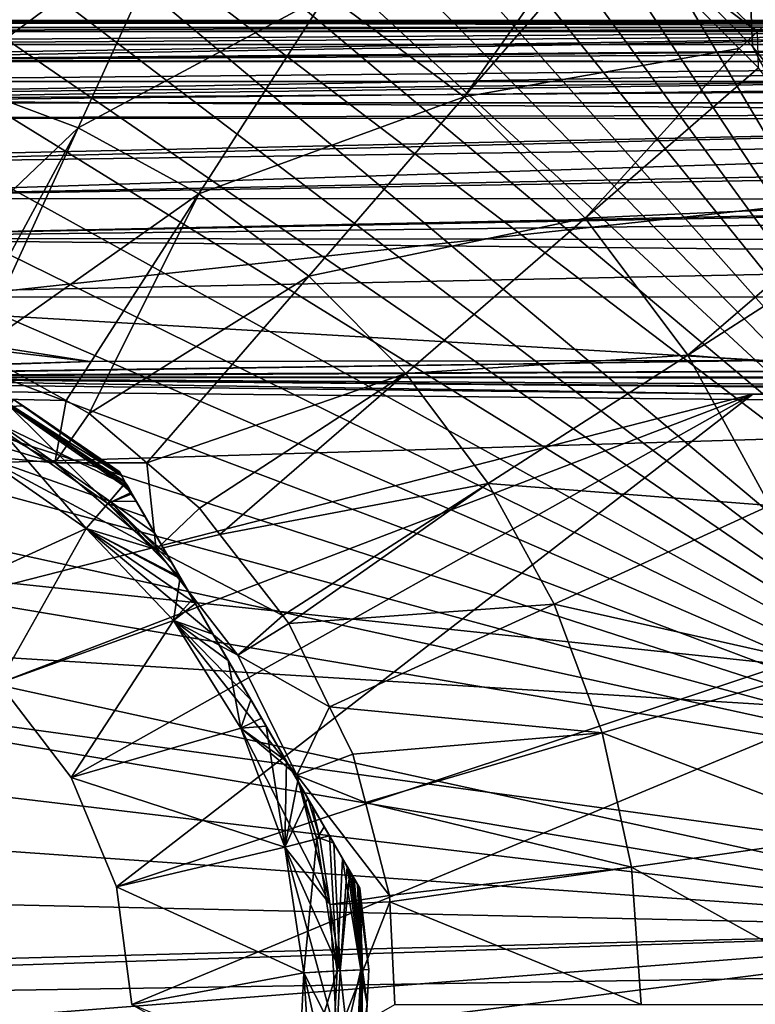
# Model space of a CAD drawing. Units: inches. Extents: x -119 to 101, y -26 to 85.
# Drawn here: x -76 to -59, y 9 to 32 of the extents above; entities that cross this region are included whole.
import ezdxf

# ---------------------------------------------------------------- set-up
doc = ezdxf.new("R2010")
doc.units = ezdxf.units.IN
doc.header["$MEASUREMENT"] = 0

msp = doc.modelspace()

# ---------------------------------------------------------------- linework, layer by layer
for points in [[(-50.737, 13.846, -56.5), (-87.734, 41.965, -56.5), (-84.53, 42.203, -56.5)], [(-50.737, 13.846, -56.5), (-84.53, 42.203, -56.5), (-51.365, 16.997, -56.5)], [(-51.365, 16.997, -56.5), (-84.53, 42.203, -56.5), (-81.317, 42.132, -56.5)], [(-81.317, 42.132, -56.5), (-78.126, 41.751, -56.5), (-51.365, 16.997, -56.5)], [(-90.901, 41.419, -56.5), (-87.734, 41.965, -56.5), (-50.737, 13.846, -56.5)], [(-51.365, 16.997, -56.5), (-78.126, 41.751, -56.5), (-74.987, 41.064, -56.5)], [(-50.737, 13.846, -56.5), (-94, 40.57, -56.5), (-90.901, 41.419, -56.5)], [(-51.365, 16.997, -56.5), (-74.987, 41.064, -56.5), (-71.929, 40.078, -56.5)], [(-50.737, 13.846, -56.5), (-97.003, 39.426, -56.5), (-94, 40.57, -56.5)], [(-71.929, 40.078, -56.5), (-68.98, 38.801, -56.5), (-51.365, 16.997, -56.5)], [(-99.882, 37.998, -56.5), (-97.003, 39.426, -56.5), (-50.737, 13.846, -56.5)], [(-51.365, 16.997, -56.5), (-68.98, 38.801, -56.5), (-66.168, 37.246, -56.5)], [(-50.737, 13.846, -56.5), (-102.609, 36.3, -56.5), (-99.882, 37.998, -56.5)], [(-51.365, 16.997, -56.5), (-66.168, 37.246, -56.5), (-63.519, 35.428, -56.5)], [(-50.737, 13.846, -56.5), (-105.16, 34.346, -56.5), (-102.609, 36.3, -56.5)], [(-72.13, 34.178, -33.781), (-75.842, 35.562, -33.781), (-77.387, 30.299, -31.746)], [(-63.519, 35.428, -56.5), (-61.057, 33.362, -56.5), (-51.365, 16.997, -56.5)], [(-58.356, 31.708, -37.07), (-62.063, 34.664, -36.608), (-58.69, 31.407, -36.608)], [(-58.69, 31.407, -36.608), (-62.063, 34.664, -36.608), (-62.009, 33.912, -36.252)], [(-107.511, 32.155, -56.5), (-105.16, 34.346, -56.5), (-50.737, 13.846, -56.5)], [(-72.13, 34.178, -33.781), (-77.387, 30.299, -31.746), (-74.409, 29.188, -31.746)], [(-72.13, 34.178, -33.781), (-74.409, 29.188, -31.746), (-68.653, 32.279, -33.781)], [(-65.481, 29.905, -33.781), (-62.428, 34.226, -36.252), (-68.653, 32.279, -33.781)], [(-65.481, 29.905, -33.781), (-62.009, 33.912, -36.252), (-62.428, 34.226, -36.252)], [(-59.117, 31.02, -36.252), (-62.009, 33.912, -36.252), (-65.481, 29.905, -33.781)], [(-58.69, 31.407, -36.608), (-62.009, 33.912, -36.252), (-59.117, 31.02, -36.252)], [(-58.916, 33.669, -56.5), (-58.806, 31.069, -56.5), (-61.057, 33.362, -56.5)], [(-57.884, 32.134, -38.866), (-54.564, 28.365, -56.5), (-58.916, 33.669, -56.5)], [(-54.564, 28.365, -56.5), (-56.787, 28.569, -56.5), (-58.916, 33.669, -56.5)], [(-56.787, 28.569, -56.5), (-58.806, 31.069, -56.5), (-58.916, 33.669, -56.5)], [(-51.365, 16.997, -56.5), (-61.057, 33.362, -56.5), (-58.806, 31.069, -56.5)], [(-50.737, 13.846, -56.5), (-109.64, 29.748, -56.5), (-107.511, 32.155, -56.5)], [(-68.653, 32.279, -33.781), (-74.409, 29.188, -31.746), (-71.618, 27.665, -31.746)], [(-68.653, 32.279, -33.781), (-71.618, 27.665, -31.746), (-65.481, 29.905, -33.781)], [(-36.091, 31.67, 6.1), (-41.931, 31.67, 0), (-84.959, 31.67, 6.1)], [(-84.959, 31.67, 6.1), (-41.931, 31.67, 0), (-83.665, 31.67, 0)], [(-36.091, 31.67, 6.1), (-84.959, 31.67, 6.1), (-84.959, 31.605, 6.592)], [(-36.091, 31.67, 6.1), (-84.959, 31.605, 6.592), (-36.091, 31.605, 6.592)], [(-83.665, 31.67, 0), (-41.931, 31.67, 0), (-83.665, 31.638, -0.394)], [(-83.665, 31.638, -0.394), (-41.931, 31.67, 0), (-41.499, 31.52, -1.959)], [(-36.091, 31.605, 6.592), (-84.959, 31.605, 6.592), (-84.959, 31.415, 7.05)], [(-36.091, 31.605, 6.592), (-84.959, 31.415, 7.05), (-36.091, 31.415, 7.05)], [(-83.665, 31.638, -0.394), (-41.499, 31.52, -1.959), (-83.665, 31.505, -2.055)], [(-83.665, 31.505, -2.055), (-41.499, 31.52, -1.959), (-41.479, 31.498, -2.053)], [(-83.665, 31.505, -2.055), (-41.479, 31.498, -2.053), (-83.665, 31.396, -2.448)], [(-83.665, 31.396, -2.448), (-41.479, 31.498, -2.053), (-41.47, 31.489, -2.095)], [(-83.665, 31.396, -2.448), (-41.47, 31.489, -2.095), (-83.665, 31.183, -3.211)], [(-83.665, 31.183, -3.211), (-41.47, 31.489, -2.095), (-83.665, 30.832, -4.477)], [(-83.665, 30.832, -4.477), (-41.47, 31.489, -2.095), (-83.665, 30.747, -4.784)], [(-83.665, 30.747, -4.784), (-41.47, 31.489, -2.095), (-41.102, 31.101, -3.783)], [(-36.091, 31.415, 7.05), (-84.959, 31.415, 7.05), (-84.959, 31.114, 7.444)], [(-36.091, 31.415, 7.05), (-84.959, 31.114, 7.444), (-36.091, 31.114, 7.444)], [(-58.69, 31.407, -36.608), (-59.117, 31.02, -36.252), (-58.673, 30.576, -36.252)], [(-36.091, 31.114, 7.444), (-84.959, 31.114, 7.444), (-84.959, 30.72, 7.745)], [(-36.091, 31.114, 7.444), (-84.959, 30.72, 7.745), (-36.091, 30.72, 7.745)], [(-83.665, 30.747, -4.784), (-41.102, 31.101, -3.783), (-41.022, 30.96, -4.145)], [(-62.68, 27.103, -33.781), (-59.117, 31.02, -36.252), (-65.481, 29.905, -33.781)], [(-62.68, 27.103, -33.781), (-58.673, 30.576, -36.252), (-59.117, 31.02, -36.252)], [(-51.365, 16.997, -56.5), (-58.806, 31.069, -56.5), (-56.787, 28.569, -56.5)], [(-40.885, 30.716, -4.772), (-83.665, 30.747, -4.784), (-41.022, 30.96, -4.145)], [(-40.885, 30.716, -4.772), (-83.665, 29.947, -6.277), (-83.665, 30.747, -4.784)], [(-36.091, 30.72, 7.745), (-84.959, 30.72, 7.745), (-84.959, 30.262, 7.935)], [(-36.091, 30.72, 7.745), (-84.959, 30.262, 7.935), (-36.091, 30.262, 7.935)], [(-40.722, 30.427, -5.514), (-83.665, 29.947, -6.277), (-40.885, 30.716, -4.772)], [(-56.285, 27.386, -36.252), (-58.673, 30.576, -36.252), (-62.68, 27.103, -33.781)], [(-40.601, 30.119, -6.058), (-83.665, 29.846, -6.466), (-40.722, 30.427, -5.514)], [(-40.722, 30.427, -5.514), (-83.665, 29.846, -6.466), (-83.665, 29.947, -6.277)], [(-74.409, 29.188, -31.746), (-77.387, 30.299, -31.746), (-78.999, 24.817, -30.163)], [(-36.091, 30.262, 7.935), (-84.959, 30.262, 7.935), (-84.959, 29.77, 8)], [(-36.091, 30.262, 7.935), (-84.959, 29.77, 8), (-36.091, 29.77, 8)], [(-40.367, 29.523, -7.111), (-83.665, 29.846, -6.466), (-40.601, 30.119, -6.058)], [(-40.367, 29.523, -7.111), (-83.665, 29.409, -7.28), (-83.665, 29.846, -6.466)], [(-65.481, 29.905, -33.781), (-71.618, 27.665, -31.746), (-69.073, 25.76, -31.746)], [(-65.481, 29.905, -33.781), (-69.073, 25.76, -31.746), (-62.68, 27.103, -33.781)], [(-50.737, 13.846, -56.5), (-111.527, 27.147, -56.5), (-109.64, 29.748, -56.5)], [(-36.091, 22.67, 8), (-36.091, 29.77, 8), (-95.678, 23.283, 8)], [(-95.678, 23.283, 8), (-36.091, 29.77, 8), (-84.959, 29.77, 8)], [(-40.331, 29.399, -7.272), (-83.665, 29.409, -7.28), (-40.367, 29.523, -7.111)], [(-40.331, 29.399, -7.272), (-83.665, 28.441, -8.401), (-83.665, 29.409, -7.28)], [(-40.331, 29.399, -7.272), (-40.203, 28.967, -7.833), (-83.665, 28.334, -8.525)], [(-83.665, 28.334, -8.525), (-83.665, 28.441, -8.401), (-40.331, 29.399, -7.272)], [(-74.409, 29.188, -31.746), (-78.999, 24.817, -30.163), (-77.099, 24.221, -30.163)], [(-77.099, 24.221, -30.163), (-76.765, 24.036, -30.163), (-74.409, 29.188, -31.746)], [(-74.409, 29.188, -31.746), (-76.765, 24.036, -30.163), (-71.618, 27.665, -31.746)], [(-83.665, 28.334, -8.525), (-40.203, 28.967, -7.833), (-83.665, 27.558, -9.423)], [(-83.665, 27.558, -9.423), (-40.203, 28.967, -7.833), (-40.042, 28.42, -8.543)], [(-83.665, 27.558, -9.423), (-40.042, 28.42, -8.543), (-40.01, 28.28, -8.68)], [(-40.01, 28.28, -8.68), (-39.843, 27.54, -9.404), (-83.665, 27.558, -9.423)], [(-83.665, 27.558, -9.423), (-39.843, 27.54, -9.404), (-83.665, 26.636, -10.106)], [(-76.765, 24.036, -30.163), (-74.688, 22.883, -30.163), (-71.618, 27.665, -31.746)], [(-71.618, 27.665, -31.746), (-74.688, 22.883, -30.163), (-74.153, 22.586, -30.163)], [(-71.618, 27.665, -31.746), (-74.153, 22.586, -30.163), (-69.073, 25.76, -31.746)], [(-83.665, 26.636, -10.106), (-39.843, 27.54, -9.404), (-39.829, 27.476, -9.467)], [(-83.665, 26.636, -10.106), (-39.829, 27.476, -9.467), (-39.757, 27.158, -9.778)], [(-60.306, 23.932, -33.781), (-56.285, 27.386, -36.252), (-62.68, 27.103, -33.781)], [(-60.306, 23.932, -33.781), (-55.845, 26.799, -36.252), (-56.285, 27.386, -36.252)], [(-113.154, 24.376, -56.5), (-111.527, 27.147, -56.5), (-50.737, 13.846, -56.5)], [(-39.757, 27.158, -9.778), (-39.66, 26.584, -10.223), (-83.665, 26.636, -10.106)], [(-62.68, 27.103, -33.781), (-69.073, 25.76, -31.746), (-66.825, 23.512, -31.746)], [(-62.68, 27.103, -33.781), (-66.825, 23.512, -31.746), (-60.306, 23.932, -33.781)], [(-53.986, 23.393, -36.252), (-55.845, 26.799, -36.252), (-60.306, 23.932, -33.781)], [(-83.665, 26.636, -10.106), (-39.66, 26.584, -10.223), (-39.594, 26.19, -10.527)], [(-83.665, 26.636, -10.106), (-39.594, 26.19, -10.527), (-83.665, 25.282, -11.108)], [(-83.665, 25.282, -11.108), (-39.594, 26.19, -10.527), (-39.514, 25.274, -11.094)], [(-69.073, 25.76, -31.746), (-74.153, 22.586, -30.163), (-72.817, 21.439, -30.163)], [(-69.073, 25.76, -31.746), (-72.817, 21.439, -30.163), (-66.825, 23.512, -31.746)], [(-74.14, 23.789, -11.852), (-83.665, 24.914, -11.286), (-83.665, 25.282, -11.108)], [(-74.14, 23.789, -11.852), (-83.665, 25.282, -11.108), (-58.522, 23.81, -11.843)], [(-83.665, 25.282, -11.108), (-39.514, 25.274, -11.094), (-58.522, 23.81, -11.843)], [(-83.665, 23.509, -11.965), (-83.665, 24.914, -11.286), (-74.14, 23.789, -11.852)], [(-50.415, 10.649, -56.5), (-114.507, 21.462, -56.5), (-113.154, 24.376, -56.5)], [(-50.415, 10.649, -56.5), (-113.154, 24.376, -56.5), (-50.737, 13.846, -56.5)], [(-74.688, 22.883, -30.163), (-76.765, 24.036, -30.163), (-77.647, 22.945, -30)], [(-60.306, 23.932, -33.781), (-66.825, 23.512, -31.746), (-64.92, 20.967, -31.746)], [(-60.306, 23.932, -33.781), (-64.92, 20.967, -31.746), (-58.407, 20.455, -33.781)], [(-58.407, 20.455, -33.781), (-53.986, 23.393, -36.252), (-60.306, 23.932, -33.781)], [(-83.665, 23.509, -11.965), (-74.14, 23.789, -11.852), (-83.664, 23.465, -11.98)], [(-83.664, 23.465, -11.98), (-74.14, 23.789, -11.852), (-58.522, 23.81, -11.843)], [(-83.664, 23.465, -11.98), (-58.522, 23.81, -11.843), (-83.664, 23.449, -11.985)], [(-83.664, 23.449, -11.985), (-58.522, 23.81, -11.843), (-39.334, 23.646, -11.904)], [(-83.664, 23.449, -11.985), (-39.334, 23.646, -11.904), (-83.664, 23.42, -11.988)], [(-83.664, 23.42, -11.988), (-39.334, 23.646, -11.904), (-39.293, 23.433, -11.958)], [(-66.825, 23.512, -31.746), (-72.817, 21.439, -30.163), (-71.597, 20.392, -30.163)], [(-66.825, 23.512, -31.746), (-71.597, 20.392, -30.163), (-71.129, 19.787, -30.163)], [(-64.92, 20.967, -31.746), (-66.825, 23.512, -31.746), (-71.129, 19.787, -30.163)], [(-96.638, 20.836, 8), (-36.091, 22.67, 8), (-95.678, 23.283, 8)], [(-83.664, 23.42, -11.988), (-39.293, 23.433, -11.958), (-39.287, 23.403, -11.966)], [(-83.664, 23.42, -11.988), (-39.287, 23.403, -11.966), (-83.664, 23.419, -11.988)], [(-39.259, 23.06, -12), (-39.259, 23.033, -12), (-83.664, 23.419, -11.988)], [(-39.259, 23.033, -12), (-58.798, 23.033, -12), (-83.664, 23.419, -11.988)], [(-83.664, 23.419, -11.988), (-58.798, 23.033, -12), (-81.001, 23.286, -12)], [(-83.664, 23.419, -11.988), (-39.287, 23.403, -11.966), (-39.262, 23.154, -11.996)], [(-83.664, 23.419, -11.988), (-39.262, 23.154, -11.996), (-39.259, 23.06, -12)], [(-58.798, 23.033, -12), (-78.415, 18.013, -12), (-81.001, 23.286, -12)], [(-58.798, 23.033, -12), (-76.24, 16.345, -12), (-78.415, 18.013, -12)], [(-58.798, 23.033, -12), (-74.572, 14.17, -12), (-76.24, 16.345, -12)], [(-58.798, 23.033, -12), (-73.523, 11.638, -12), (-74.572, 14.17, -12)], [(-39.259, 23.033, -12), (-73.165, 8.92, -12), (-73.523, 11.638, -12)], [(-39.259, 23.033, -12), (-73.523, 11.638, -12), (-58.798, 23.033, -12)], [(-39.259, -5.193, -12), (-73.165, 8.92, -12), (-39.259, 23.033, -12)], [(-79.324, 22.755, -30), (-74.947, 21.446, -30), (-77.647, 22.945, -30)], [(-74.947, 21.446, -30), (-74.688, 22.883, -30.163), (-77.647, 22.945, -30)], [(-75.972, 22.78, -15.644), (-76.222, 22.33, -14.227), (-73.34, 20.948, -15.644)], [(-75.989, 22.749, -27.505), (-75.9, 22.91, -26.031), (-75.678, 22.758, -26.031)], [(-73.4, 21.14, -16.273), (-75.9, 22.91, -16.969), (-75.972, 22.78, -15.644)], [(-73.4, 21.14, -16.273), (-75.972, 22.78, -15.644), (-73.309, 20.984, -15.896)], [(-73.309, 20.984, -15.896), (-75.972, 22.78, -15.644), (-73.34, 20.948, -15.644)], [(-73.454, 21.234, -16.771), (-75.678, 22.758, -16.969), (-75.9, 22.91, -16.969)], [(-73.454, 21.234, -16.771), (-75.9, 22.91, -16.969), (-73.4, 21.14, -16.273)], [(-75.9, 22.91, -26.031), (-75.9, 22.91, -16.969), (-75.678, 22.758, -26.031)], [(-75.678, 22.758, -26.031), (-75.9, 22.91, -16.969), (-75.678, 22.758, -16.969)], [(-74.947, 21.446, -30), (-74.153, 22.586, -30.163), (-74.688, 22.883, -30.163)], [(-96.638, 20.836, 8), (-36.091, 14.466, 8), (-36.091, 22.67, 8)], [(-76.628, 21.598, -30), (-74.947, 21.446, -30), (-79.324, 22.755, -30)], [(-76.257, 22.267, -28.908), (-75.989, 22.749, -27.505), (-73.722, 20.503, -28.908)], [(-73.426, 21.186, -26.549), (-75.989, 22.749, -27.505), (-75.678, 22.758, -26.031)], [(-73.327, 21.013, -27.066), (-73.363, 20.921, -27.505), (-75.989, 22.749, -27.505)], [(-73.327, 21.013, -27.066), (-75.989, 22.749, -27.505), (-73.426, 21.186, -26.549)], [(-73.722, 20.503, -28.908), (-75.989, 22.749, -27.505), (-73.363, 20.921, -27.505)], [(-73.426, 21.186, -26.549), (-75.678, 22.758, -26.031), (-73.459, 21.242, -26.031)], [(-73.459, 21.242, -16.969), (-75.678, 22.758, -16.969), (-73.454, 21.234, -16.771)], [(-73.459, 21.242, -16.969), (-73.459, 21.242, -26.031), (-75.678, 22.758, -26.031)], [(-75.678, 22.758, -26.031), (-75.678, 22.758, -16.969), (-73.459, 21.242, -16.969)], [(-72.817, 21.439, -30.163), (-74.153, 22.586, -30.163), (-74.947, 21.446, -30)], [(-76.222, 22.33, -14.227), (-76.628, 21.598, -13), (-73.675, 20.557, -14.227)], [(-73.34, 20.948, -15.644), (-76.222, 22.33, -14.227), (-73.675, 20.557, -14.227)], [(-76.628, 21.598, -30), (-76.257, 22.267, -28.908), (-74.22, 19.922, -30)], [(-74.22, 19.922, -30), (-76.257, 22.267, -28.908), (-73.722, 20.503, -28.908)], [(-115.572, 18.43, -56.5), (-114.507, 21.462, -56.5), (-50.415, 10.649, -56.5)], [(-78.415, 18.013, -13), (-74.22, 19.922, -13), (-76.628, 21.598, -13)], [(-73.675, 20.557, -14.227), (-76.628, 21.598, -13), (-74.22, 19.922, -13)], [(-74.22, 19.922, -30), (-72.604, 19.435, -30), (-76.628, 21.598, -30)], [(-76.628, 21.598, -30), (-72.604, 19.435, -30), (-74.947, 21.446, -30)], [(-72.604, 19.435, -30), (-72.817, 21.439, -30.163), (-74.947, 21.446, -30)], [(-72.604, 19.435, -30), (-71.597, 20.392, -30.163), (-72.817, 21.439, -30.163)], [(-73.327, 21.013, -27.066), (-73.426, 21.186, -26.549), (-73.459, 21.242, -26.031)], [(-73.459, 21.242, -26.031), (-73.459, 21.242, -16.969), (-73.309, 20.984, -15.896)], [(-73.309, 20.984, -15.896), (-73.459, 21.242, -16.969), (-73.454, 21.234, -16.771)], [(-73.327, 21.013, -27.066), (-73.459, 21.242, -26.031), (-73.309, 20.983, -27.117)], [(-73.309, 20.983, -27.117), (-73.459, 21.242, -26.031), (-73.309, 20.984, -15.896)], [(-73.309, 20.984, -15.896), (-73.454, 21.234, -16.771), (-73.4, 21.14, -16.273)], [(-73.34, 20.948, -15.644), (-73.675, 20.557, -14.227), (-73.059, 20.55, -15.221)], [(-73.309, 20.983, -27.117), (-73.363, 20.921, -27.505), (-73.327, 21.013, -27.066)], [(-73.179, 20.758, -27.505), (-73.363, 20.921, -27.505), (-73.309, 20.983, -27.117)], [(-73.309, 20.984, -15.896), (-73.34, 20.948, -15.644), (-73.277, 20.928, -15.762)], [(-73.059, 20.55, -15.221), (-73.23, 20.846, -15.644), (-73.34, 20.948, -15.644)], [(-73.277, 20.928, -15.762), (-73.34, 20.948, -15.644), (-73.23, 20.846, -15.644)], [(-73.309, 20.983, -27.117), (-73.309, 20.984, -15.896), (-73.179, 20.758, -27.505)], [(-73.179, 20.758, -27.505), (-73.309, 20.984, -15.896), (-73.277, 20.928, -15.762)], [(-71.129, 19.787, -30.163), (-69.675, 17.909, -30.163), (-64.92, 20.967, -31.746)], [(-64.92, 20.967, -31.746), (-69.675, 17.909, -30.163), (-69.535, 17.727, -30.163)], [(-64.92, 20.967, -31.746), (-69.535, 17.727, -30.163), (-63.397, 18.176, -31.746)], [(-58.407, 20.455, -33.781), (-64.92, 20.967, -31.746), (-63.397, 18.176, -31.746)], [(-97.046, 18.239, 8), (-36.091, 14.466, 8), (-96.638, 20.836, 8)], [(-73.722, 20.503, -28.908), (-73.363, 20.921, -27.505), (-73.179, 20.758, -27.505)], [(-73.179, 20.758, -27.505), (-73.163, 20.729, -27.553), (-73.722, 20.503, -28.908)], [(-73.722, 20.503, -28.908), (-73.163, 20.729, -27.553), (-72.852, 20.192, -28.134)], [(-73.179, 20.758, -27.505), (-73.277, 20.928, -15.762), (-73.23, 20.846, -15.644)], [(-73.23, 20.846, -15.644), (-73.059, 20.55, -15.221), (-73.179, 20.758, -27.505)], [(-73.179, 20.758, -27.505), (-68.12, 11.995, -15.644), (-68.023, 11.827, -15.934)], [(-73.179, 20.758, -27.505), (-73.059, 20.55, -15.221), (-72.635, 19.816, -14.58)], [(-73.179, 20.758, -27.505), (-72.635, 19.816, -14.58), (-72.23, 19.114, -14.227)], [(-69.591, 14.543, -13.9), (-69.097, 13.688, -14.227), (-73.179, 20.758, -27.505)], [(-73.179, 20.758, -27.505), (-69.097, 13.688, -14.227), (-68.998, 13.515, -14.293)], [(-73.179, 20.758, -27.505), (-68.998, 13.515, -14.293), (-68.596, 12.819, -14.753)], [(-68.596, 12.819, -14.753), (-68.497, 12.648, -14.866), (-73.179, 20.758, -27.505)], [(-73.179, 20.758, -27.505), (-68.497, 12.648, -14.866), (-68.187, 12.111, -15.447)], [(-73.179, 20.758, -27.505), (-68.187, 12.111, -15.447), (-68.12, 11.995, -15.644)], [(-67.891, 11.598, -16.969), (-73.163, 20.729, -27.553), (-73.179, 20.758, -27.505)], [(-67.891, 11.598, -16.969), (-73.179, 20.758, -27.505), (-67.923, 11.654, -16.451)], [(-67.923, 11.654, -16.451), (-73.179, 20.758, -27.505), (-68.023, 11.827, -15.934)], [(-72.23, 19.114, -14.227), (-72.021, 18.752, -14.046), (-73.179, 20.758, -27.505)], [(-73.179, 20.758, -27.505), (-72.021, 18.752, -14.046), (-71.696, 18.189, -13.905)], [(-73.179, 20.758, -27.505), (-71.696, 18.189, -13.905), (-71.289, 17.484, -13.729)], [(-71.289, 17.484, -13.729), (-70.412, 15.965, -13.666), (-73.179, 20.758, -27.505)], [(-73.179, 20.758, -27.505), (-70.412, 15.965, -13.666), (-70.166, 15.54, -13.736)], [(-73.179, 20.758, -27.505), (-70.166, 15.54, -13.736), (-69.591, 14.543, -13.9)], [(-72.852, 20.192, -28.134), (-73.163, 20.729, -27.553), (-67.891, 11.598, -16.969)], [(-73.675, 20.557, -14.227), (-74.22, 19.922, -13), (-72.021, 18.752, -14.046)], [(-74.22, 19.922, -30), (-73.722, 20.503, -28.908), (-72.048, 18.799, -28.908)], [(-73.722, 20.503, -28.908), (-72.852, 20.192, -28.134), (-72.352, 19.325, -28.707)], [(-72.048, 18.799, -28.908), (-73.722, 20.503, -28.908), (-72.352, 19.325, -28.707)], [(-72.021, 18.752, -14.046), (-72.23, 19.114, -14.227), (-73.675, 20.557, -14.227)], [(-73.675, 20.557, -14.227), (-72.23, 19.114, -14.227), (-72.635, 19.816, -14.58)], [(-73.059, 20.55, -15.221), (-73.675, 20.557, -14.227), (-72.635, 19.816, -14.58)], [(-71.129, 19.787, -30.163), (-71.597, 20.392, -30.163), (-72.604, 19.435, -30)], [(-58.407, 20.455, -33.781), (-63.397, 18.176, -31.746), (-57.023, 16.743, -33.781)], [(-67.891, 11.598, -16.969), (-72.352, 19.325, -28.707), (-72.852, 20.192, -28.134)], [(-76.24, 16.345, -13), (-74.22, 19.922, -13), (-78.415, 18.013, -13)], [(-76.24, 16.345, -13), (-72.199, 17.796, -13), (-74.22, 19.922, -13)], [(-74.22, 19.922, -30), (-72.048, 18.799, -28.908), (-72.199, 17.796, -30)], [(-74.22, 19.922, -13), (-72.199, 17.796, -13), (-71.696, 18.189, -13.905)], [(-72.021, 18.752, -14.046), (-74.22, 19.922, -13), (-71.696, 18.189, -13.905)], [(-72.199, 17.796, -30), (-70.713, 16.993, -30), (-74.22, 19.922, -30)], [(-74.22, 19.922, -30), (-70.713, 16.993, -30), (-72.604, 19.435, -30)], [(-71.129, 19.787, -30.163), (-72.604, 19.435, -30), (-69.675, 17.909, -30.163)], [(-69.675, 17.909, -30.163), (-72.604, 19.435, -30), (-70.713, 16.993, -30)], [(-67.891, 11.598, -16.969), (-72.048, 18.799, -28.908), (-72.352, 19.325, -28.707)], [(-72.199, 17.796, -30), (-72.048, 18.799, -28.908), (-71.758, 18.297, -29.1)], [(-71.758, 18.297, -29.1), (-72.048, 18.799, -28.908), (-67.891, 11.598, -16.969)], [(-50.415, 10.649, -56.5), (-116.341, 15.31, -56.5), (-115.572, 18.43, -56.5)], [(-97.265, 8.92, 8), (-36.091, 9.866, 8), (-97.046, 18.239, 8)], [(-97.046, 18.239, 8), (-36.091, 9.866, 8), (-36.091, 14.466, 8)], [(-72.199, 17.796, -30), (-71.758, 18.297, -29.1), (-71.695, 18.187, -29.118)], [(-67.891, 11.598, -16.969), (-71.695, 18.187, -29.118), (-71.758, 18.297, -29.1)], [(-72.199, 17.796, -13), (-71.289, 17.484, -13.729), (-71.696, 18.189, -13.905)], [(-70.937, 16.875, -29.334), (-72.199, 17.796, -30), (-71.695, 18.187, -29.118)], [(-67.891, 11.598, -16.969), (-70.937, 16.875, -29.334), (-71.695, 18.187, -29.118)], [(-63.397, 18.176, -31.746), (-69.535, 17.727, -30.163), (-68.59, 15.802, -30.163)], [(-63.397, 18.176, -31.746), (-68.59, 15.802, -30.163), (-62.286, 15.198, -31.746)], [(-57.023, 16.743, -33.781), (-63.397, 18.176, -31.746), (-62.286, 15.198, -31.746)], [(-74.572, 14.17, -13), (-72.199, 17.796, -13), (-76.24, 16.345, -13)], [(-74.572, 14.17, -13), (-70.647, 15.306, -13), (-72.199, 17.796, -13)], [(-70.937, 16.875, -29.334), (-70.647, 15.306, -30), (-72.199, 17.796, -30)], [(-70.647, 15.306, -13), (-70.412, 15.965, -13.666), (-72.199, 17.796, -13)], [(-72.199, 17.796, -13), (-70.412, 15.965, -13.666), (-71.289, 17.484, -13.729)], [(-70.647, 15.306, -30), (-69.353, 14.22, -30), (-72.199, 17.796, -30)], [(-72.199, 17.796, -30), (-69.353, 14.22, -30), (-70.713, 16.993, -30)], [(-69.675, 17.909, -30.163), (-70.713, 16.993, -30), (-69.535, 17.727, -30.163)], [(-69.535, 17.727, -30.163), (-70.713, 16.993, -30), (-68.59, 15.802, -30.163)], [(-70.167, 15.54, -29.279), (-70.647, 15.306, -30), (-70.937, 16.875, -29.334)], [(-70.167, 15.54, -29.279), (-70.937, 16.875, -29.334), (-67.891, 11.598, -16.969)], [(-69.353, 14.22, -30), (-68.59, 15.802, -30.163), (-70.713, 16.993, -30)], [(-56.181, 12.872, -33.781), (-57.023, 16.743, -33.781), (-62.286, 15.198, -31.746)], [(-74.572, 14.17, -12), (-74.572, 14.17, -13), (-76.24, 16.345, -13)], [(-74.572, 14.17, -12), (-76.24, 16.345, -13), (-76.24, 16.345, -12)], [(-70.647, 15.306, -13), (-70.166, 15.54, -13.736), (-70.412, 15.965, -13.666)], [(-69.353, 14.22, -30), (-68.051, 14.703, -30.163), (-68.59, 15.802, -30.163)], [(-62.286, 15.198, -31.746), (-68.59, 15.802, -30.163), (-68.051, 14.703, -30.163)], [(-70.647, 15.306, -30), (-70.167, 15.54, -29.279), (-70.061, 15.356, -29.271)], [(-70.166, 15.54, -13.736), (-70.647, 15.306, -13), (-69.591, 14.543, -13.9)], [(-67.891, 11.598, -16.969), (-70.061, 15.356, -29.271), (-70.167, 15.54, -29.279)], [(-50.415, 10.649, -56.5), (-116.804, 12.13, -56.5), (-116.341, 15.31, -56.5)], [(-69.628, 12.554, -13), (-70.647, 15.306, -13), (-74.572, 14.17, -13)], [(-70.647, 15.306, -30), (-70.061, 15.356, -29.271), (-69.628, 12.554, -30)], [(-69.591, 14.543, -13.9), (-70.647, 15.306, -13), (-69.628, 12.554, -13)], [(-69.628, 12.554, -30), (-68.579, 11.231, -30), (-70.647, 15.306, -30)], [(-70.647, 15.306, -30), (-68.579, 11.231, -30), (-69.353, 14.22, -30)], [(-70.061, 15.356, -29.271), (-69.328, 14.088, -28.954), (-69.628, 12.554, -30)], [(-67.891, 11.598, -16.969), (-69.328, 14.088, -28.954), (-70.061, 15.356, -29.271)], [(-62.286, 15.198, -31.746), (-68.051, 14.703, -30.163), (-67.763, 13.592, -30.163)], [(-61.61, 12.091, -31.746), (-62.286, 15.198, -31.746), (-67.763, 13.592, -30.163)], [(-56.181, 12.872, -33.781), (-62.286, 15.198, -31.746), (-61.61, 12.091, -31.746)], [(-67.763, 13.592, -30.163), (-68.051, 14.703, -30.163), (-69.353, 14.22, -30)], [(-69.591, 14.543, -13.9), (-69.628, 12.554, -13), (-69.097, 13.688, -14.227)], [(-73.523, 11.638, -13), (-69.628, 12.554, -13), (-74.572, 14.17, -13)], [(-73.523, 11.638, -12), (-73.523, 11.638, -13), (-74.572, 14.17, -13)], [(-73.523, 11.638, -12), (-74.572, 14.17, -13), (-74.572, 14.17, -12)], [(-68.579, 11.231, -30), (-67.207, 11.441, -30.163), (-69.353, 14.22, -30)], [(-69.353, 14.22, -30), (-67.207, 11.441, -30.163), (-67.763, 13.592, -30.163)], [(-69.628, 12.554, -30), (-69.328, 14.088, -28.954), (-68.887, 12.746, -28.908)], [(-69.328, 14.088, -28.954), (-69.275, 13.995, -28.908), (-68.887, 12.746, -28.908)], [(-69.275, 13.995, -28.908), (-69.328, 14.088, -28.954), (-67.891, 11.598, -16.969)], [(-69.275, 13.995, -28.908), (-68.714, 13.024, -28.42), (-68.887, 12.746, -28.908)], [(-68.714, 13.024, -28.42), (-69.275, 13.995, -28.908), (-67.891, 11.598, -16.969)], [(-68.818, 12.764, -14.227), (-69.097, 13.688, -14.227), (-69.628, 12.554, -13)], [(-68.998, 13.515, -14.293), (-69.097, 13.688, -14.227), (-68.818, 12.764, -14.227)], [(-68.818, 12.764, -14.227), (-68.596, 12.819, -14.753), (-68.998, 13.515, -14.293)], [(-61.61, 12.091, -31.746), (-67.763, 13.592, -30.163), (-67.207, 11.441, -30.163)], [(-68.887, 12.746, -28.908), (-68.714, 13.024, -28.42), (-68.596, 12.819, -28.241)], [(-67.891, 11.598, -16.969), (-68.596, 12.819, -28.241), (-68.714, 13.024, -28.42)], [(-68.818, 12.764, -14.227), (-69.628, 12.554, -13), (-68.348, 9.697, -14.227)], [(-68.887, 12.746, -28.908), (-68.596, 12.819, -28.241), (-68.419, 9.693, -28.908)], [(-68.818, 12.764, -14.227), (-68.497, 12.648, -14.866), (-68.596, 12.819, -14.753)], [(-68.348, 9.697, -14.227), (-68.497, 12.648, -14.866), (-68.818, 12.764, -14.227)], [(-68.596, 12.819, -28.241), (-68.29, 12.29, -27.779), (-68.419, 9.693, -28.908)], [(-67.891, 11.598, -16.969), (-68.29, 12.29, -27.779), (-68.596, 12.819, -28.241)], [(-56.181, 12.872, -33.781), (-61.61, 12.091, -31.746), (-55.898, 8.92, -33.781)], [(-73.523, 11.638, -13), (-69.184, 9.654, -13), (-69.628, 12.554, -13)], [(-69.628, 12.554, -30), (-68.887, 12.746, -28.908), (-69.184, 9.654, -30)], [(-68.348, 9.697, -14.227), (-69.628, 12.554, -13), (-69.184, 9.654, -13)], [(-69.184, 9.654, -30), (-68.423, 8.147, -30), (-69.628, 12.554, -30)], [(-69.628, 12.554, -30), (-68.423, 8.147, -30), (-68.579, 11.231, -30)], [(-69.184, 9.654, -30), (-68.887, 12.746, -28.908), (-68.419, 9.693, -28.908)], [(-68.348, 9.697, -14.227), (-68.187, 12.111, -15.447), (-68.497, 12.648, -14.866)], [(-116.96, 8.92, -56.5), (-116.804, 12.13, -56.5), (-50.415, 10.649, -56.5)], [(-68.419, 9.693, -28.908), (-68.29, 12.29, -27.779), (-67.869, 9.721, -27.505)], [(-68.12, 11.995, -15.644), (-68.187, 12.111, -15.447), (-68.348, 9.697, -14.227)], [(-68.29, 12.29, -27.779), (-68.179, 12.098, -27.504), (-67.869, 9.721, -27.505)], [(-68.179, 12.098, -27.504), (-68.29, 12.29, -27.779), (-67.891, 11.598, -16.969)], [(-67.869, 9.721, -27.505), (-68.179, 12.098, -27.504), (-68.072, 11.912, -27.238)], [(-67.891, 11.598, -16.969), (-67.891, 11.598, -26.031), (-68.179, 12.098, -27.504)], [(-68.179, 12.098, -27.504), (-67.891, 11.598, -26.031), (-67.895, 11.606, -26.229)], [(-68.179, 12.098, -27.504), (-67.895, 11.606, -26.229), (-68.072, 11.912, -27.238)], [(-67.207, 11.441, -30.163), (-67.199, 11.289, -30.163), (-61.61, 12.091, -31.746)], [(-61.61, 12.091, -31.746), (-67.199, 11.289, -30.163), (-61.383, 8.92, -31.746)], [(-55.898, 8.92, -33.781), (-61.61, 12.091, -31.746), (-61.383, 8.92, -31.746)], [(-67.833, 9.723, -15.644), (-68.12, 11.995, -15.644), (-68.348, 9.697, -14.227)], [(-68.023, 11.827, -15.934), (-68.12, 11.995, -15.644), (-67.833, 9.723, -15.644)], [(-67.869, 9.721, -27.505), (-68.072, 11.912, -27.238), (-67.949, 11.7, -26.727)], [(-68.072, 11.912, -27.238), (-67.895, 11.606, -26.229), (-67.949, 11.7, -26.727)], [(-73.165, 8.92, -13), (-69.184, 9.654, -13), (-73.523, 11.638, -13)], [(-73.165, 8.92, -12), (-73.165, 8.92, -13), (-73.523, 11.638, -13)], [(-73.165, 8.92, -12), (-73.523, 11.638, -13), (-73.523, 11.638, -12)], [(-67.833, 9.723, -15.644), (-67.923, 11.654, -16.451), (-68.023, 11.827, -15.934)], [(-67.686, 9.73, -26.031), (-67.869, 9.721, -27.505), (-67.949, 11.7, -26.727)], [(-67.686, 9.73, -26.031), (-67.949, 11.7, -26.727), (-67.895, 11.606, -26.229)], [(-67.833, 9.723, -15.644), (-67.891, 11.598, -16.969), (-67.923, 11.654, -16.451)], [(-68.579, 11.231, -30), (-67.199, 11.289, -30.163), (-67.207, 11.441, -30.163)], [(-67.895, 11.606, -26.229), (-67.891, 11.598, -26.031), (-67.686, 9.73, -26.031)], [(-67.686, 9.73, -16.969), (-67.891, 11.598, -16.969), (-67.833, 9.723, -15.644)], [(-67.891, 11.598, -26.031), (-67.891, 11.598, -16.969), (-67.686, 9.73, -26.031)], [(-67.686, 9.73, -26.031), (-67.891, 11.598, -16.969), (-67.686, 9.73, -16.969)], [(-68.423, 8.147, -30), (-67.199, 11.289, -30.163), (-68.579, 11.231, -30)], [(-68.423, 8.147, -30), (-67.079, 8.917, -30.163), (-67.199, 11.289, -30.163)], [(-67.199, 11.289, -30.163), (-67.079, 8.917, -30.163), (-61.383, 8.92, -31.746)], [(-50.415, 10.649, -56.5), (-116.957, 8.505, -56.5), (-116.96, 8.92, -56.5)], [(-116.78, 5.466, -56.5), (-116.957, 8.505, -56.5), (-50.415, 10.649, -56.5)], [(-116.78, 5.466, -56.5), (-50.415, 10.649, -56.5), (-116.293, 2.29, -56.5)], [(-116.293, 2.29, -56.5), (-50.415, 10.649, -56.5), (-50.404, 7.436, -56.5)], [(-97.265, 8.92, 8), (-36.091, 5.422, 8), (-36.091, 9.866, 8)], [(-73.165, 8.92, -13), (-69.332, 6.724, -13), (-69.184, 9.654, -13)], [(-69.184, 9.654, -30), (-68.419, 9.693, -28.908), (-69.332, 6.724, -30)], [(-69.332, 6.724, -30), (-68.419, 9.693, -28.908), (-68.576, 6.608, -28.908)], [(-68.505, 6.598, -14.227), (-69.184, 9.654, -13), (-69.332, 6.724, -13)], [(-69.332, 6.724, -30), (-68.891, 5.095, -30), (-69.184, 9.654, -30)], [(-68.348, 9.697, -14.227), (-69.184, 9.654, -13), (-68.505, 6.598, -14.227)], [(-69.184, 9.654, -30), (-68.891, 5.095, -30), (-68.423, 8.147, -30)], [(-68.419, 9.693, -28.908), (-67.869, 9.721, -27.505), (-68.576, 6.608, -28.908)], [(-68.576, 6.608, -28.908), (-67.869, 9.721, -27.505), (-68.031, 6.525, -27.505)], [(-67.996, 6.52, -15.644), (-68.348, 9.697, -14.227), (-68.505, 6.598, -14.227)], [(-67.833, 9.723, -15.644), (-68.348, 9.697, -14.227), (-67.996, 6.52, -15.644)], [(-67.726, 8.923, -26.031), (-68.031, 6.525, -27.505), (-67.869, 9.721, -27.505)], [(-67.996, 6.52, -15.644), (-67.85, 6.497, -16.969), (-67.833, 9.723, -15.644)], [(-67.726, 8.923, -26.031), (-67.869, 9.721, -27.505), (-67.686, 9.73, -26.031)], [(-67.833, 9.723, -15.644), (-67.85, 6.497, -16.969), (-67.726, 8.923, -16.969)], [(-67.833, 9.723, -15.644), (-67.726, 8.923, -16.969), (-67.686, 9.73, -16.969)], [(-67.686, 9.73, -26.031), (-67.686, 9.73, -16.969), (-67.726, 8.923, -26.031)], [(-67.726, 8.923, -26.031), (-67.686, 9.73, -16.969), (-67.726, 8.923, -16.969)], [(-67.85, 6.497, -26.031), (-68.031, 6.525, -27.505), (-67.726, 8.923, -26.031)], [(-67.726, 8.923, -26.031), (-67.726, 8.923, -16.969), (-67.85, 6.497, -26.031)], [(-67.85, 6.497, -26.031), (-67.726, 8.923, -16.969), (-67.85, 6.497, -16.969)]]:
    msp.add_3dface(points)

doc.saveas('drawing.dxf')
